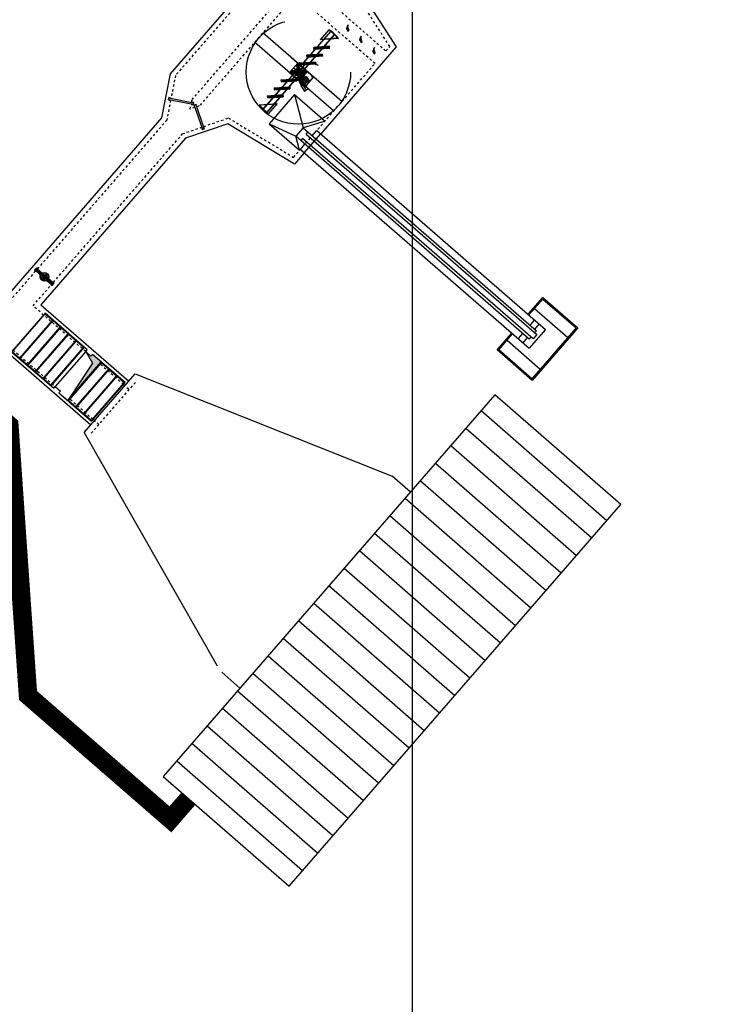
# Model space of a CAD drawing. Extents: x 175908 to 176898, y 1668727 to 1669709.
# Drawn here: x 176583 to 176613, y 1669442 to 1669484 of the extents above; entities that cross this region are included whole.
import ezdxf

# ---------------------------------------------------------------- set-up
doc = ezdxf.new("R2010")
doc.units = 0
doc.header["$XCLIPFRAME"] = 2
doc.linetypes.add('TRACEJADO_50', pattern=[15, 10, -5])
doc.layers.get('0').update_dxf_attribs({"linetype": 'CONTINUOUS'})
for name, color, linetype in [('A-CONCR', 4, 'CONTINUOUS'), ('A-CONCR-PROJ', 1, 'TRACEJADO_50'), ('A-CONCR-VIST', 2, 'CONTINUOUS'), ('A-PISO-VIST', 2, 'CONTINUOUS'), ('M-EQUIP-PROJ', 1, 'TRACEJADO_50'), ('M-EQUIP-VIST', 2, 'CONTINUOUS'), ('P-COORDENADAS', 8, 'CONTINUOUS'), ('TUBULAÇÃO', 240, 'CONTINUOUS')]:
    doc.layers.add(name, color=color, linetype=linetype)
picture_1 = doc.add_image_def('image1.tif', size_in_pixel=(9984, 13441))

# ---------------------------------------------------------------- blocks, each defined once
blk = doc.blocks.new('DOT')
at = {"color": 0, "linetype": 'BYBLOCK'}
blk.add_line((-0.5, 0), (-1, 0), dxfattribs=at)
at = {"color": 0, "linetype": 'BYBLOCK', "const_width": 0.5}
blk.add_lwpolyline([(-0.25, 0, 1), (0.25, 0, 1)], format="xyb", close=True, dxfattribs=at)

msp = doc.modelspace()

# ---------------------------------------------------------------- hatches: boundary and pattern name
at = {"layer": 'A-PISO-VIST'}
h = msp.add_hatch(dxfattribs=at)
h.set_pattern_fill('_USER', color=256, angle=359.8751, style=0, pattern_type=0)
h.set_pattern_definition([(318.873, (176596.4077, 1669459.5517), (0.657734, 0.75325), [])])
h.paths.add_polyline_path([(176600, 1669463.684), (176600, 1669452.717), (176608.989, 1669463.057), (176603.559, 1669467.778)])
h.paths.add_polyline_path([(176600, 1669463.684), (176589.256, 1669451.326), (176594.686, 1669446.605), (176600, 1669452.717)])
at = {"layer": 'M-EQUIP-VIST'}
msp.add_hatch(color=256, dxfattribs=at).paths.add_polyline_path([(176585.92, 1669469.643), (176586.219, 1669469.149), (176585.146, 1669467.534), (176586.589, 1669469.194), (176586.212, 1669469.522), (176586.146, 1669469.447)])

# ---------------------------------------------------------------- linework, layer by layer
for p, q in [((176595.066, 1669482.072, -1.38), (176595.746, 1669481.48, -1.38)), ((176595.162, 1669481.663, -1.38), (176595.453, 1669481.233, -1.38))]:
    msp.add_line(p, q)
at = {"layer": 'A-CONCR', "elevation": -1.38}
for points in [[(176586.137, 1669466.473), (176581.326, 1669470.656), (176589.208, 1669479.722), (176589.575, 1669481.612), (176595.185, 1669488.064), (176598.032, 1669489.044), (176599.244, 1669490.439)], [(176600.259, 1669489.556), (176597.812, 1669486.742), (176597.326, 1669485.866), (176599.311, 1669482.77), (176596.054, 1669479.024)], [(176595.346, 1669478.209), (176594.924, 1669477.724), (176592.047, 1669479.463), (176590.227, 1669478.836), (176583.985, 1669471.657), (176587.777, 1669468.36)]]:
    msp.add_lwpolyline(points, dxfattribs=at)
at = {"layer": 'A-CONCR-PROJ'}
msp.add_line((176595.346, 1669478.209, -1.38), (176596.054, 1669479.024, -1.38), dxfattribs=at)
at = {"layer": 'A-CONCR-PROJ', "ltscale": 0.01}
for p, q in [((176587.55, 1669468.226, -1.38), (176586.524, 1669469.118, -1.38)), ((176586.162, 1669466.121, -1.38), (176588.13, 1669468.385, -1.38)), ((176587.55, 1669468.226, -1.38), (176587.802, 1669468.007, -1.38)), ((176586.238, 1669466.717, -1.38), (176585.212, 1669467.609, -1.38)), ((176586.49, 1669466.498, -1.38), (176586.223, 1669466.73, -1.38))]:
    msp.add_line(p, q, dxfattribs=at)
at = {"layer": 'A-CONCR-PROJ', "ltscale": 0.01, "elevation": -1.38}
msp.add_lwpolyline([(176595.282, 1669487.86), (176589.791, 1669481.544), (176589.601, 1669480.568), (176589.503, 1669480.587), (176589.484, 1669480.488), (176589.582, 1669480.469), (176589.417, 1669479.62), (176583.848, 1669473.214), (176583.808, 1669473.248), (176583.716, 1669473.143), (176583.756, 1669473.108), (176581.988, 1669471.074, 0.414214), (176582.037, 1669470.369), (176584.608, 1669468.134)], format="xyb", dxfattribs=at)
for points in [[(176585.92, 1669469.643), (176583.651, 1669471.616), (176584.435, 1669472.518), (176584.473, 1669472.485), (176584.565, 1669472.59), (176584.527, 1669472.623), (176590.096, 1669479.029), (176590.915, 1669479.311), (176590.947, 1669479.216), (176591.042, 1669479.249), (176591.01, 1669479.344), (176592.073, 1669479.71), (176594.879, 1669478.014), (176598.393, 1669482.057), (176594.984, 1669485.02), (176590.819, 1669480.23), (176590.717, 1669480.195), (176590.684, 1669480.289), (176590.589, 1669480.257), (176590.622, 1669480.162), (176590.426, 1669480.095), (176590.466, 1669480.298), (176590.564, 1669480.279), (176590.583, 1669480.377), (176590.485, 1669480.396), (176590.506, 1669480.503), (176596.413, 1669487.297)], [(176595.456, 1669485.564), (176598.865, 1669482.6), (176599.03, 1669482.79), (176597.064, 1669485.858)]]:
    msp.add_lwpolyline(points, dxfattribs=at)
at = {"layer": 'A-CONCR-VIST'}
for p, q in [((176594.927, 1669480.721, -1.38), (176593.828, 1669479.457, -1.38)), ((176594.927, 1669480.721, -1.38), (176596.24, 1669479.58, -1.38)), ((176594.927, 1669480.721, -1.38), (176595.298, 1669479.284, -1.38)), ((176593.828, 1669479.457, -1.38), (176595.14, 1669478.316, -1.38)), ((176593.828, 1669479.457, -1.38), (176594.983, 1669478.921, -1.38)), ((176596.24, 1669479.58, -1.38), (176595.298, 1669479.284, -1.38)), ((176595.688, 1669478.945, -1.38), (176595.884, 1669479.171, -1.38)), ((176595.884, 1669479.171, -1.38), (176605.747, 1669470.597, -1.38)), ((176595.14, 1669478.316, -1.38), (176594.983, 1669478.921, -1.38)), ((176595.176, 1669478.356, -1.38), (176595.373, 1669478.583, -1.38)), ((176595.176, 1669478.356, -1.38), (176605.039, 1669469.782, -1.38)), ((176605.268, 1669471.014, -1.38), (176605.071, 1669470.787, -1.38)), ((176605.747, 1669470.597, -1.38), (176605.039, 1669469.782, -1.38)), ((176605.471, 1669470.837, -1.38), (176605.274, 1669470.611, -1.38)), ((176604.756, 1669470.425, -1.38), (176604.559, 1669470.199, -1.38)), ((176604.959, 1669470.248, -1.38), (176604.763, 1669470.022, -1.38))]:
    msp.add_line(p, q, dxfattribs=at)
at = {"layer": 'A-CONCR-VIST', "elevation": -1.38}
for points in [[(176596.968, 1669480.418), (176593.559, 1669483.382)], [(176596.614, 1669480.011), (176593.205, 1669482.974)]]:
    msp.add_lwpolyline(points, dxfattribs=at)
at = {"layer": 'A-PISO-VIST'}
for p, q in [((176585.856, 1669466.151, -1.38), (176588.058, 1669468.683, -1.38)), ((176588.058, 1669468.683, -1.38), (176599.131, 1669464.273, -1.38)), ((176585.856, 1669466.151, -1.38), (176591.591, 1669456.1, -1.38)), ((176599.918, 1669463.589, -1.38), (176599.131, 1669464.273, -1.38)), ((176592.57, 1669455.137, -1.38), (176591.783, 1669455.821, -1.38))]:
    msp.add_line(p, q, dxfattribs=at)
at = {"layer": 'A-PISO-VIST', "elevation": -1.38}
msp.add_lwpolyline([(176589.256, 1669451.326), (176594.686, 1669446.605), (176608.989, 1669463.057), (176603.559, 1669467.778), (176589.256, 1669451.326)], dxfattribs=at)
at = {"layer": 'M-EQUIP-PROJ'}
msp.add_circle((176595.093, 1669481.69, -1.38), 2.25, dxfattribs=at)
at = {"layer": 'M-EQUIP-VIST'}
for p, q in [((176596.469, 1669483.445, -1.38), (176593.546, 1669480.083, -1.38)), ((176596.476, 1669483.44, -1.38), (176593.553, 1669480.077, -1.38)), ((176596.633, 1669483.304, -1.38), (176593.709, 1669479.941, -1.38)), ((176596.639, 1669483.298, -1.38), (176593.716, 1669479.935, -1.38)), ((176596.042, 1669483.081, -1.38), (176596.417, 1669483.513, -1.38)), ((176596.569, 1669483.388, -1.38), (176596.482, 1669483.464, -1.38)), ((176597.157, 1669483.608, -1.38), (176597.243, 1669483.533, -1.38)), ((176597.237, 1669483.613, -1.38), (176597.163, 1669483.528, -1.38)), ((176596.431, 1669482.799, -1.38), (176595.756, 1669482.752, -1.38)), ((176596.807, 1669483.135, -1.38), (176596.042, 1669483.081, -1.38)), ((176596.799, 1669483.145, -1.38), (176596.052, 1669483.093, -1.38)), ((176596.437, 1669482.709, -1.38), (176596.431, 1669482.799, -1.38)), ((176596.807, 1669483.135, -1.38), (176596.815, 1669483.143, -1.38)), ((176597.723, 1669483.116, -1.38), (176597.809, 1669483.041, -1.38)), ((176597.803, 1669483.121, -1.38), (176597.729, 1669483.036, -1.38)), ((176596.135, 1669482.459, -1.38), (176595.46, 1669482.411, -1.38)), ((176595.466, 1669482.322, -1.38), (176595.46, 1669482.411, -1.38)), ((176596.136, 1669482.448, -1.38), (176595.461, 1669482.401, -1.38)), ((176596.138, 1669482.414, -1.38), (176595.463, 1669482.366, -1.38)), ((176596.142, 1669482.369, -1.38), (176595.466, 1669482.322, -1.38)), ((176596.432, 1669482.788, -1.38), (176595.756, 1669482.741, -1.38)), ((176595.762, 1669482.662, -1.38), (176595.756, 1669482.752, -1.38)), ((176596.434, 1669482.754, -1.38), (176595.759, 1669482.707, -1.38)), ((176596.437, 1669482.709, -1.38), (176595.762, 1669482.662, -1.38)), ((176596.142, 1669482.369, -1.38), (176596.135, 1669482.459, -1.38)), ((176598.289, 1669482.624, -1.38), (176598.375, 1669482.549, -1.38)), ((176598.369, 1669482.63, -1.38), (176598.294, 1669482.544, -1.38)), ((176595.066, 1669482.072, -1.38), (176594.711, 1669481.664, -1.38)), ((176595.474, 1669481.717, -1.38), (176594.794, 1669482.308, -1.38)), ((176595.36, 1669481.998, -1.38), (176594.825, 1669481.382, -1.38)), ((176594.977, 1669481.963, -1.38), (176595.173, 1669481.925, -1.38)), ((176595.152, 1669482.102, -1.38), (176594.989, 1669481.914, -1.38)), ((176594.989, 1669481.914, -1.38), (176595.152, 1669482.102, -1.38)), ((176595.152, 1669482.102, -1.38), (176594.989, 1669481.914, -1.38)), ((176595, 1669482.01, -1.38), (176595.15, 1669481.879, -1.38)), ((176595.043, 1669482.039, -1.38), (176595.107, 1669481.85, -1.38)), ((176595.84, 1669482.119, -1.38), (176595.164, 1669482.071, -1.38)), ((176595.171, 1669481.981, -1.38), (176595.164, 1669482.071, -1.38)), ((176595.84, 1669482.108, -1.38), (176595.165, 1669482.061, -1.38)), ((176595.843, 1669482.074, -1.38), (176595.167, 1669482.026, -1.38)), ((176595.846, 1669482.029, -1.38), (176595.171, 1669481.981, -1.38)), ((176595.846, 1669482.029, -1.38), (176595.84, 1669482.119, -1.38)), ((176594.711, 1669481.664, -1.38), (176595.145, 1669481.286, -1.38)), ((176594.744, 1669481.64, -1.38), (176594.933, 1669481.705, -1.38)), ((176594.763, 1669481.738, -1.38), (176594.914, 1669481.607, -1.38)), ((176594.773, 1669481.597, -1.38), (176594.904, 1669481.748, -1.38)), ((176594.82, 1669481.575, -1.38), (176594.858, 1669481.77, -1.38)), ((176594.942, 1669481.86, -1.38), (176594.903, 1669481.816, -1.38)), ((176594.923, 1669481.539, -1.38), (176594.967, 1669481.501, -1.38)), ((176594.927, 1669481.722, -1.38), (176595.258, 1669481.658, -1.38)), ((176595.038, 1669481.85, -1.38), (176595.148, 1669481.531, -1.38)), ((176595.143, 1669481.342, -1.38), (176595.078, 1669481.53, -1.38)), ((176595.474, 1669481.717, -1.38), (176595.119, 1669481.309, -1.38)), ((176595.142, 1669481.521, -1.38), (176595.302, 1669481.629, -1.38)), ((176595.142, 1669481.521, -1.38), (176595.187, 1669481.454, -1.38)), ((176595.149, 1669481.643, -1.38), (176595.186, 1669481.669, -1.38)), ((176595.149, 1669481.643, -1.38), (176595.167, 1669481.616, -1.38)), ((176595.152, 1669481.513, -1.38), (176595.19, 1669481.539, -1.38)), ((176595.187, 1669481.556, -1.38), (176595.161, 1669481.621, -1.38)), ((176595.161, 1669481.485, -1.38), (176595.282, 1669481.567, -1.38)), ((176595.162, 1669481.612, -1.38), (176595.21, 1669481.645, -1.38)), ((176595.162, 1669481.612, -1.38), (176595.184, 1669481.555, -1.38)), ((176595.167, 1669481.616, -1.38), (176595.19, 1669481.559, -1.38)), ((176595.168, 1669481.58, -1.38), (176595.238, 1669481.627, -1.38)), ((176595.183, 1669481.549, -1.38), (176595.228, 1669481.482, -1.38)), ((176595.184, 1669481.555, -1.38), (176595.255, 1669481.603, -1.38)), ((176595.186, 1669481.669, -1.38), (176595.205, 1669481.641, -1.38)), ((176595.187, 1669481.626, -1.38), (176595.218, 1669481.581, -1.38)), ((176595.187, 1669481.454, -1.38), (176595.348, 1669481.562, -1.38)), ((176595.196, 1669481.541, -1.38), (176595.213, 1669481.553, -1.38)), ((176595.196, 1669481.541, -1.38), (176595.226, 1669481.497, -1.38)), ((176595.201, 1669481.534, -1.38), (176595.212, 1669481.542, -1.38)), ((176595.253, 1669481.601, -1.38), (176595.202, 1669481.649, -1.38)), ((176595.203, 1669481.568, -1.38), (176595.216, 1669481.548, -1.38)), ((176595.249, 1669481.599, -1.38), (176595.205, 1669481.641, -1.38)), ((176595.205, 1669481.537, -1.38), (176595.21, 1669481.529, -1.38)), ((176595.206, 1669481.526, -1.38), (176595.22, 1669481.536, -1.38)), ((176595.209, 1669481.537, -1.38), (176595.262, 1669481.573, -1.38)), ((176595.209, 1669481.537, -1.38), (176595.213, 1669481.532, -1.38)), ((176595.255, 1669481.603, -1.38), (176595.21, 1669481.645, -1.38)), ((176595.211, 1669481.544, -1.38), (176595.255, 1669481.574, -1.38)), ((176595.211, 1669481.544, -1.38), (176595.213, 1669481.54, -1.38)), ((176595.216, 1669481.542, -1.38), (176595.234, 1669481.515, -1.38)), ((176595.216, 1669481.512, -1.38), (176595.23, 1669481.521, -1.38)), ((176595.217, 1669481.582, -1.38), (176595.246, 1669481.601, -1.38)), ((176595.219, 1669481.879, -1.38), (176595.262, 1669481.841, -1.38)), ((176595.219, 1669481.544, -1.38), (176595.236, 1669481.518, -1.38)), ((176595.234, 1669481.516, -1.38), (176595.273, 1669481.542, -1.38)), ((176595.235, 1669481.514, -1.38), (176595.274, 1669481.541, -1.38)), ((176595.236, 1669481.59, -1.38), (176595.25, 1669481.57, -1.38)), ((176595.244, 1669481.487, -1.38), (176595.296, 1669481.522, -1.38)), ((176595.246, 1669481.575, -1.38), (176595.263, 1669481.587, -1.38)), ((176595.252, 1669481.566, -1.38), (176595.262, 1669481.573, -1.38)), ((176595.252, 1669481.566, -1.38), (176595.27, 1669481.54, -1.38)), ((176595.441, 1669481.74, -1.38), (176595.253, 1669481.676, -1.38)), ((176595.255, 1669481.574, -1.38), (176595.258, 1669481.57, -1.38)), ((176595.255, 1669481.568, -1.38), (176595.273, 1669481.541, -1.38)), ((176595.257, 1669481.572, -1.38), (176595.268, 1669481.58, -1.38)), ((176595.259, 1669481.562, -1.38), (176595.273, 1669481.572, -1.38)), ((176595.262, 1669481.573, -1.38), (176595.266, 1669481.567, -1.38)), ((176595.262, 1669481.573, -1.38), (176595.266, 1669481.567, -1.38)), ((176595.263, 1669481.587, -1.38), (176595.293, 1669481.542, -1.38)), ((176595.263, 1669481.577, -1.38), (176595.269, 1669481.569, -1.38)), ((176595.267, 1669481.606, -1.38), (176595.312, 1669481.538, -1.38)), ((176595.269, 1669481.547, -1.38), (176595.283, 1669481.557, -1.38)), ((176595.269, 1669481.54, -1.38), (176595.27, 1669481.538, -1.38)), ((176595.271, 1669481.539, -1.38), (176595.287, 1669481.516, -1.38)), ((176595.422, 1669481.643, -1.38), (176595.272, 1669481.773, -1.38)), ((176595.272, 1669481.538, -1.38), (176595.289, 1669481.549, -1.38)), ((176595.273, 1669481.541, -1.38), (176595.274, 1669481.541, -1.38)), ((176595.274, 1669481.595, -1.38), (176595.306, 1669481.616, -1.38)), ((176595.277, 1669481.531, -1.38), (176595.293, 1669481.542, -1.38)), ((176595.279, 1669481.554, -1.38), (176595.284, 1669481.546, -1.38)), ((176595.412, 1669481.783, -1.38), (176595.282, 1669481.633, -1.38)), ((176595.286, 1669481.569, -1.38), (176595.329, 1669481.598, -1.38)), ((176595.296, 1669481.522, -1.38), (176595.311, 1669481.5, -1.38)), ((176595.302, 1669481.629, -1.38), (176595.348, 1669481.562, -1.38)), ((176595.303, 1669481.592, -1.38), (176595.313, 1669481.577, -1.38)), ((176595.305, 1669481.549, -1.38), (176595.337, 1669481.57, -1.38)), ((176595.306, 1669481.616, -1.38), (176595.337, 1669481.57, -1.38)), ((176595.366, 1669481.806, -1.38), (176595.328, 1669481.61, -1.38)), ((176594.34, 1669481.352, -1.38), (176595.015, 1669481.399, -1.38)), ((176594.34, 1669481.352, -1.38), (176594.346, 1669481.262, -1.38)), ((176594.343, 1669481.307, -1.38), (176595.018, 1669481.354, -1.38)), ((176594.345, 1669481.273, -1.38), (176595.021, 1669481.32, -1.38)), ((176594.346, 1669481.262, -1.38), (176595.021, 1669481.309, -1.38)), ((176595.208, 1669481.417, -1.38), (176595.013, 1669481.455, -1.38)), ((176595.015, 1669481.399, -1.38), (176595.021, 1669481.309, -1.38)), ((176595.186, 1669481.371, -1.38), (176595.035, 1669481.501, -1.38)), ((176595.045, 1669481.361, -1.38), (176595.176, 1669481.511, -1.38)), ((176595.121, 1669481.27, -1.38), (176595.222, 1669481.338, -1.38)), ((176595.121, 1669481.27, -1.38), (176595.226, 1669481.115, -1.38)), ((176595.152, 1669481.513, -1.38), (176595.184, 1669481.467, -1.38)), ((176595.156, 1669481.312, -1.38), (176595.423, 1669480.915, -1.38)), ((176595.176, 1669481.506, -1.38), (176595.186, 1669481.491, -1.38)), ((176595.184, 1669481.467, -1.38), (176595.221, 1669481.492, -1.38)), ((176595.195, 1669481.094, -1.38), (176595.344, 1669481.195, -1.38)), ((176595.201, 1669481.085, -1.38), (176595.35, 1669481.186, -1.38)), ((176595.431, 1669481.502, -1.38), (176595.211, 1669481.354, -1.38)), ((176595.211, 1669481.354, -1.38), (176595.327, 1669481.183, -1.38)), ((176595.217, 1669481.222, -1.38), (176595.502, 1669481.414, -1.38)), ((176595.221, 1669481.515, -1.38), (176595.226, 1669481.507, -1.38)), ((176595.221, 1669481.504, -1.38), (176595.238, 1669481.515, -1.38)), ((176595.226, 1669481.497, -1.38), (176595.243, 1669481.508, -1.38)), ((176595.226, 1669481.115, -1.38), (176595.327, 1669481.183, -1.38)), ((176595.234, 1669481.515, -1.38), (176595.235, 1669481.514, -1.38)), ((176595.235, 1669481.343, -1.38), (176595.258, 1669481.358, -1.38)), ((176595.236, 1669481.318, -1.38), (176595.455, 1669481.466, -1.38)), ((176595.237, 1669481.518, -1.38), (176595.238, 1669481.517, -1.38)), ((176595.237, 1669481.516, -1.38), (176595.253, 1669481.493, -1.38)), ((176595.239, 1669481.362, -1.38), (176595.254, 1669481.339, -1.38)), ((176595.244, 1669481.487, -1.38), (176595.259, 1669481.464, -1.38)), ((176595.256, 1669481.448, -1.38), (176595.327, 1669481.496, -1.38)), ((176595.256, 1669481.495, -1.38), (176595.279, 1669481.46, -1.38)), ((176595.256, 1669481.448, -1.38), (176595.259, 1669481.464, -1.38)), ((176595.256, 1669481.448, -1.38), (176595.273, 1669481.423, -1.38)), ((176595.259, 1669481.464, -1.38), (176595.311, 1669481.5, -1.38)), ((176595.273, 1669481.423, -1.38), (176595.344, 1669481.471, -1.38)), ((176595.273, 1669481.423, -1.38), (176595.289, 1669481.419, -1.38)), ((176595.279, 1669481.46, -1.38), (176595.307, 1669481.48, -1.38)), ((176595.284, 1669481.514, -1.38), (176595.307, 1669481.48, -1.38)), ((176595.287, 1669481.44, -1.38), (176595.323, 1669481.464, -1.38)), ((176595.287, 1669481.44, -1.38), (176595.327, 1669481.38, -1.38)), ((176595.289, 1669481.419, -1.38), (176595.341, 1669481.455, -1.38)), ((176595.289, 1669481.419, -1.38), (176595.304, 1669481.397, -1.38)), ((176595.304, 1669481.397, -1.38), (176595.356, 1669481.432, -1.38)), ((176595.311, 1669481.5, -1.38), (176595.327, 1669481.496, -1.38)), ((176595.313, 1669481.203, -1.38), (176595.533, 1669481.351, -1.38)), ((176595.323, 1669481.464, -1.38), (176595.363, 1669481.404, -1.38)), ((176595.327, 1669481.496, -1.38), (176595.344, 1669481.471, -1.38)), ((176595.336, 1669481.193, -1.38), (176595.358, 1669481.209, -1.38)), ((176595.34, 1669481.212, -1.38), (176595.355, 1669481.19, -1.38)), ((176595.344, 1669481.471, -1.38), (176595.341, 1669481.455, -1.38)), ((176595.341, 1669481.455, -1.38), (176595.356, 1669481.432, -1.38)), ((176595.344, 1669481.195, -1.38), (176595.35, 1669481.186, -1.38)), ((176595.346, 1669481.183, -1.38), (176595.492, 1669480.967, -1.38)), ((176595.558, 1669481.314, -1.38), (176595.352, 1669481.175, -1.38)), ((176595.365, 1669481.155, -1.38), (176595.409, 1669481.117, -1.38)), ((176595.406, 1669481.158, -1.38), (176595.368, 1669481.114, -1.38)), ((176595.746, 1669481.48, -1.38), (176595.408, 1669481.091, -1.38)), ((176595.41, 1669481.461, -1.38), (176595.432, 1669481.476, -1.38)), ((176595.414, 1669481.48, -1.38), (176595.429, 1669481.457, -1.38)), ((176595.431, 1669481.502, -1.38), (176595.558, 1669481.314, -1.38)), ((176595.511, 1669481.311, -1.38), (176595.533, 1669481.327, -1.38)), ((176595.514, 1669481.33, -1.38), (176595.53, 1669481.308, -1.38)), ((176595.661, 1669481.495, -1.38), (176595.705, 1669481.457, -1.38)), ((176595.702, 1669481.498, -1.38), (176595.664, 1669481.454, -1.38)), ((176593.748, 1669480.672, -1.38), (176594.424, 1669480.719, -1.38)), ((176593.748, 1669480.672, -1.38), (176593.755, 1669480.582, -1.38)), ((176593.752, 1669480.627, -1.38), (176594.427, 1669480.674, -1.38)), ((176594.044, 1669481.012, -1.38), (176594.719, 1669481.059, -1.38)), ((176594.044, 1669481.012, -1.38), (176594.05, 1669480.922, -1.38)), ((176594.047, 1669480.967, -1.38), (176594.722, 1669481.014, -1.38)), ((176594.05, 1669480.932, -1.38), (176594.725, 1669480.98, -1.38)), ((176594.05, 1669480.922, -1.38), (176594.726, 1669480.969, -1.38)), ((176594.424, 1669480.719, -1.38), (176594.43, 1669480.629, -1.38)), ((176594.719, 1669481.059, -1.38), (176594.726, 1669480.969, -1.38)), ((176595.195, 1669481.094, -1.38), (176595.201, 1669481.085, -1.38)), ((176595.204, 1669481.087, -1.38), (176595.35, 1669480.871, -1.38)), ((176595.35, 1669480.871, -1.38), (176595.492, 1669480.967, -1.38)), ((176593.392, 1669480.282, -1.38), (176594.176, 1669480.337, -1.38)), ((176593.414, 1669480.273, -1.38), (176594.177, 1669480.326, -1.38)), ((176593.754, 1669480.592, -1.38), (176594.429, 1669480.64, -1.38)), ((176593.755, 1669480.582, -1.38), (176594.43, 1669480.629, -1.38)), ((176594.176, 1669480.337, -1.38), (176593.798, 1669479.902, -1.38)), ((176595.298, 1669479.284, -1.38), (176594.983, 1669478.921, -1.38)), ((176595.298, 1669479.284, -1.38), (176605.353, 1669470.542, -1.38)), ((176595.425, 1669479.014, -1.38), (176595.504, 1669479.105, -1.38)), ((176595.425, 1669479.014, -1.38), (176605.364, 1669470.374, -1.38)), ((176605.038, 1669470.18, -1.38), (176594.983, 1669478.921, -1.38)), ((176595.268, 1669478.833, -1.38), (176595.189, 1669478.742, -1.38)), ((176605.206, 1669470.193, -1.38), (176595.268, 1669478.833, -1.38)), ((176583.803, 1669473.229, -1.38), (176583.725, 1669473.138, -1.38)), ((176583.725, 1669473.138, -1.38), (176583.794, 1669473.218, -1.38)), ((176583.747, 1669473.119, -1.38), (176583.725, 1669473.138, -1.38)), ((176583.725, 1669473.138, -1.38), (176583.755, 1669473.112, -1.38)), ((176583.771, 1669473.203, -1.38), (176583.727, 1669473.152, -1.38)), ((176583.727, 1669473.144, -1.38), (176583.759, 1669473.116, -1.38)), ((176583.774, 1669473.201, -1.38), (176583.729, 1669473.15, -1.38)), ((176583.729, 1669473.146, -1.38), (176583.761, 1669473.119, -1.38)), ((176583.735, 1669473.157, -1.38), (176583.761, 1669473.187, -1.38)), ((176583.758, 1669473.137, -1.38), (176583.735, 1669473.157, -1.38)), ((176583.74, 1669473.167, -1.38), (176583.748, 1669473.159, -1.38)), ((176583.744, 1669473.182, -1.38), (176583.758, 1669473.17, -1.38)), ((176583.767, 1669473.181, -1.38), (176583.748, 1669473.159, -1.38)), ((176583.759, 1669473.112, -1.38), (176583.75, 1669473.101, -1.38)), ((176583.75, 1669473.101, -1.38), (176583.752, 1669473.099, -1.38)), ((176583.753, 1669473.158, -1.38), (176583.752, 1669473.156, -1.38)), ((176583.762, 1669473.11, -1.38), (176583.752, 1669473.099, -1.38)), ((176583.786, 1669473.17, -1.38), (176583.755, 1669473.134, -1.38)), ((176583.757, 1669473.163, -1.38), (176583.755, 1669473.16, -1.38)), ((176583.975, 1669472.943, -1.38), (176583.755, 1669473.134, -1.38)), ((176583.758, 1669473.189, -1.38), (176583.767, 1669473.181, -1.38)), ((176583.761, 1669473.167, -1.38), (176583.759, 1669473.165, -1.38)), ((176583.761, 1669473.187, -1.38), (176583.784, 1669473.167, -1.38)), ((176583.771, 1669473.178, -1.38), (176583.761, 1669473.167, -1.38)), ((176583.812, 1669473.172, -1.38), (176583.778, 1669473.202, -1.38)), ((176583.814, 1669473.174, -1.38), (176583.78, 1669473.204, -1.38)), ((176584.001, 1669472.984, -1.38), (176583.786, 1669473.17, -1.38)), ((176583.808, 1669473.22, -1.38), (176583.788, 1669473.197, -1.38)), ((176583.788, 1669473.197, -1.38), (176584.016, 1669472.999, -1.38)), ((176583.834, 1669473.202, -1.38), (176583.803, 1669473.229, -1.38)), ((176583.803, 1669473.157, -1.38), (176583.812, 1669473.168, -1.38)), ((176583.805, 1669473.155, -1.38), (176583.803, 1669473.157, -1.38)), ((176583.805, 1669473.155, -1.38), (176583.815, 1669473.166, -1.38)), ((176583.806, 1669473.218, -1.38), (176584.037, 1669473.017, -1.38)), ((176583.808, 1669473.22, -1.38), (176584.04, 1669473.019, -1.38)), ((176583.913, 1669472.996, -1.38), (176583.963, 1669472.907, -1.38)), ((176583.981, 1669473.021, -1.38), (176583.971, 1669473.01, -1.38)), ((176584.011, 1669472.994, -1.38), (176583.981, 1669473.021, -1.38)), ((176583.983, 1669472.871, -1.38), (176583.997, 1669472.846, -1.38)), ((176583.995, 1669472.846, -1.38), (176583.983, 1669472.868, -1.38)), ((176583.994, 1669472.975, -1.38), (176583.993, 1669472.99, -1.38)), ((176583.996, 1669472.977, -1.38), (176583.994, 1669472.979, -1.38)), ((176584.002, 1669472.851, -1.38), (176583.997, 1669472.931, -1.38)), ((176584.002, 1669472.847, -1.38), (176583.997, 1669472.931, -1.38)), ((176584.105, 1669472.871, -1.38), (176583.997, 1669472.846, -1.38)), ((176584.111, 1669472.845, -1.38), (176584.003, 1669472.82, -1.38)), ((176584.015, 1669472.961, -1.38), (176584.104, 1669472.883, -1.38)), ((176584.018, 1669472.823, -1.38), (176584.117, 1669472.738, -1.38)), ((176584.026, 1669472.825, -1.38), (176584.118, 1669472.746, -1.38)), ((176584.03, 1669472.978, -1.38), (176584.09, 1669472.926, -1.38)), ((176584.09, 1669472.926, -1.38), (176584.03, 1669472.978, -1.38)), ((176584.078, 1669472.945, -1.38), (176584.034, 1669472.983, -1.38)), ((176584.034, 1669472.983, -1.38), (176584.078, 1669472.945, -1.38)), ((176584.112, 1669472.888, -1.38), (176584.055, 1669472.983, -1.38)), ((176584.102, 1669472.906, -1.38), (176584.066, 1669472.864, -1.38)), ((176584.066, 1669472.864, -1.38), (176584.068, 1669472.863, -1.38)), ((176584.136, 1669472.902, -1.38), (176584.078, 1669472.997, -1.38)), ((176584.093, 1669472.841, -1.38), (176584.123, 1669472.814, -1.38)), ((176584.131, 1669472.939, -1.38), (176584.094, 1669472.972, -1.38)), ((176584.129, 1669472.937, -1.38), (176584.099, 1669472.962, -1.38)), ((176584.111, 1669472.891, -1.38), (176584.104, 1669472.883, -1.38)), ((176584.105, 1669472.871, -1.38), (176584.104, 1669472.883, -1.38)), ((176584.125, 1669472.833, -1.38), (176584.115, 1669472.722, -1.38)), ((176584.155, 1669472.967, -1.38), (176584.12, 1669472.927, -1.38)), ((176584.137, 1669472.911, -1.38), (176584.12, 1669472.926, -1.38)), ((176584.136, 1669472.927, -1.38), (176584.121, 1669472.909, -1.38)), ((176584.125, 1669472.88, -1.38), (176584.158, 1669472.851, -1.38)), ((176584.156, 1669472.882, -1.38), (176584.127, 1669472.849, -1.38)), ((176584.143, 1669472.902, -1.38), (176584.136, 1669472.901, -1.38)), ((176584.152, 1669472.83, -1.38), (176584.142, 1669472.72, -1.38)), ((176584.168, 1669472.709, -1.38), (176584.142, 1669472.719, -1.38)), ((176584.143, 1669472.902, -1.38), (176584.149, 1669472.897, -1.38)), ((176584.143, 1669472.725, -1.38), (176584.226, 1669472.731, -1.38)), ((176584.149, 1669472.792, -1.38), (176584.151, 1669472.79, -1.38)), ((176584.151, 1669472.79, -1.38), (176584.187, 1669472.832, -1.38)), ((176584.164, 1669472.831, -1.38), (176584.152, 1669472.83, -1.38)), ((176584.154, 1669472.9, -1.38), (176584.227, 1669472.984, -1.38)), ((176584.187, 1669472.939, -1.38), (176584.155, 1669472.967, -1.38)), ((176584.171, 1669472.839, -1.38), (176584.164, 1669472.831, -1.38)), ((176584.164, 1669472.831, -1.38), (176584.254, 1669472.753, -1.38)), ((176584.168, 1669472.84, -1.38), (176584.27, 1669472.796, -1.38)), ((176584.172, 1669472.877, -1.38), (176584.177, 1669472.872, -1.38)), ((176584.174, 1669472.883, -1.38), (176584.247, 1669472.966, -1.38)), ((176584.178, 1669472.865, -1.38), (176584.177, 1669472.872, -1.38)), ((176584.178, 1669472.865, -1.38), (176584.281, 1669472.821, -1.38)), ((176584.187, 1669472.868, -1.38), (176584.201, 1669472.855, -1.38)), ((176584.203, 1669472.869, -1.38), (176584.194, 1669472.858, -1.38)), ((176584.206, 1669472.853, -1.38), (176584.24, 1669472.893, -1.38)), ((176584.24, 1669472.893, -1.38), (176584.207, 1669472.921, -1.38)), ((176584.303, 1669472.657, -1.38), (176584.207, 1669472.694, -1.38)), ((176584.208, 1669472.823, -1.38), (176584.269, 1669472.77, -1.38)), ((176584.243, 1669472.837, -1.38), (176584.214, 1669472.863, -1.38)), ((176584.253, 1669472.833, -1.38), (176584.216, 1669472.865, -1.38)), ((176584.273, 1669472.776, -1.38), (176584.229, 1669472.814, -1.38)), ((176584.241, 1669472.712, -1.38), (176584.459, 1669472.523, -1.38)), ((176584.27, 1669472.735, -1.38), (176584.286, 1669472.736, -1.38)), ((176584.273, 1669472.737, -1.38), (176584.275, 1669472.735, -1.38)), ((176584.278, 1669472.743, -1.38), (176584.49, 1669472.559, -1.38)), ((176584.287, 1669472.754, -1.38), (176584.317, 1669472.728, -1.38)), ((176584.516, 1669472.564, -1.38), (176584.291, 1669472.759, -1.38)), ((176584.534, 1669472.585, -1.38), (176584.306, 1669472.783, -1.38)), ((176584.536, 1669472.587, -1.38), (176584.307, 1669472.786, -1.38)), ((176584.317, 1669472.728, -1.38), (176584.308, 1669472.717, -1.38)), ((176584.515, 1669472.61, -1.38), (176584.545, 1669472.584, -1.38)), ((176584.433, 1669472.526, -1.38), (176584.424, 1669472.515, -1.38)), ((176584.427, 1669472.513, -1.38), (176584.424, 1669472.515, -1.38)), ((176584.436, 1669472.524, -1.38), (176584.427, 1669472.513, -1.38)), ((176584.467, 1669472.493, -1.38), (176584.436, 1669472.52, -1.38)), ((176584.472, 1669472.496, -1.38), (176584.44, 1669472.524, -1.38)), ((176584.474, 1669472.499, -1.38), (176584.442, 1669472.526, -1.38)), ((176584.49, 1669472.559, -1.38), (176584.459, 1669472.523, -1.38)), ((176584.461, 1669472.526, -1.38), (176584.484, 1669472.506, -1.38)), ((176584.545, 1669472.584, -1.38), (176584.467, 1669472.493, -1.38)), ((176584.472, 1669472.575, -1.38), (176584.481, 1669472.586, -1.38)), ((176584.472, 1669472.575, -1.38), (176584.475, 1669472.573, -1.38)), ((176584.475, 1669472.573, -1.38), (176584.484, 1669472.584, -1.38)), ((176584.522, 1669472.55, -1.38), (176584.478, 1669472.499, -1.38)), ((176584.525, 1669472.548, -1.38), (176584.48, 1669472.497, -1.38)), ((176584.482, 1669472.524, -1.38), (176584.481, 1669472.522, -1.38)), ((176584.503, 1669472.541, -1.38), (176584.484, 1669472.52, -1.38)), ((176584.484, 1669472.506, -1.38), (176584.51, 1669472.536, -1.38)), ((176584.486, 1669472.529, -1.38), (176584.484, 1669472.526, -1.38)), ((176584.493, 1669472.512, -1.38), (176584.484, 1669472.52, -1.38)), ((176584.51, 1669472.536, -1.38), (176584.487, 1669472.556, -1.38)), ((176584.488, 1669472.584, -1.38), (176584.522, 1669472.554, -1.38)), ((176584.49, 1669472.533, -1.38), (176584.488, 1669472.531, -1.38)), ((176584.49, 1669472.587, -1.38), (176584.524, 1669472.557, -1.38)), ((176584.5, 1669472.544, -1.38), (176584.49, 1669472.533, -1.38)), ((176584.507, 1669472.519, -1.38), (176584.494, 1669472.53, -1.38)), ((176584.512, 1669472.534, -1.38), (176584.503, 1669472.541, -1.38)), ((176584.536, 1669472.587, -1.38), (176584.516, 1669472.564, -1.38)), ((176605.267, 1669471.492, -1.38), (176606.7, 1669470.245, -1.38)), ((176605.353, 1669470.542, -1.38), (176605.274, 1669470.452, -1.38)), ((176604.086, 1669470.134, -1.38), (176605.519, 1669468.887, -1.38)), ((176605.117, 1669470.271, -1.38), (176605.038, 1669470.18, -1.38)), ((176605.364, 1669470.374, -1.38), (176605.206, 1669470.193, -1.38)), ((176585.861, 1669469.828, -1.38), (176584.417, 1669468.167, -1.38))]:
    msp.add_line(p, q, dxfattribs=at)
at = {"layer": 'M-EQUIP-VIST', "elevation": -1.38}
for points in [[(176595.607, 1669482.396), (176595.619, 1669482.394), (176595.623, 1669482.382), (176595.615, 1669482.373), (176595.603, 1669482.375), (176595.599, 1669482.387)], [(176595.762, 1669482.378), (176595.774, 1669482.376), (176595.778, 1669482.364), (176595.77, 1669482.355), (176595.758, 1669482.357), (176595.754, 1669482.369)], [(176595.788, 1669482.409), (176595.801, 1669482.406), (176595.805, 1669482.395), (176595.797, 1669482.385), (176595.784, 1669482.388), (176595.78, 1669482.399)], [(176595.876, 1669482.706), (176595.888, 1669482.703), (176595.892, 1669482.691), (176595.884, 1669482.682), (176595.872, 1669482.685), (176595.868, 1669482.696)], [(176595.903, 1669482.736), (176595.915, 1669482.734), (176595.919, 1669482.722), (176595.911, 1669482.713), (176595.899, 1669482.715), (176595.895, 1669482.727)], [(176596.058, 1669482.718), (176596.07, 1669482.716), (176596.074, 1669482.704), (176596.066, 1669482.695), (176596.053, 1669482.697), (176596.049, 1669482.709)], [(176596.084, 1669482.749), (176596.096, 1669482.746), (176596.1, 1669482.735), (176596.092, 1669482.725), (176596.08, 1669482.728), (176596.076, 1669482.739)], [(176595.285, 1669482.025), (176595.297, 1669482.023), (176595.301, 1669482.011), (176595.293, 1669482.002), (176595.281, 1669482.004), (176595.277, 1669482.016)], [(176595.311, 1669482.056), (176595.324, 1669482.054), (176595.328, 1669482.042), (176595.319, 1669482.033), (176595.307, 1669482.035), (176595.303, 1669482.047)], [(176595.466, 1669482.038), (176595.478, 1669482.036), (176595.482, 1669482.024), (176595.474, 1669482.015), (176595.462, 1669482.017), (176595.458, 1669482.029)], [(176595.493, 1669482.069), (176595.505, 1669482.066), (176595.509, 1669482.055), (176595.501, 1669482.045), (176595.489, 1669482.048), (176595.485, 1669482.059)], [(176595.58, 1669482.365), (176595.593, 1669482.363), (176595.597, 1669482.351), (176595.589, 1669482.342), (176595.576, 1669482.344), (176595.572, 1669482.356)], [(176594.693, 1669481.312), (176594.681, 1669481.314), (176594.677, 1669481.326), (176594.685, 1669481.335), (176594.697, 1669481.333), (176594.701, 1669481.321)], [(176594.719, 1669481.342), (176594.707, 1669481.345), (176594.703, 1669481.356), (176594.711, 1669481.366), (176594.723, 1669481.363), (176594.728, 1669481.352)], [(176594.874, 1669481.324), (176594.862, 1669481.327), (176594.858, 1669481.338), (176594.866, 1669481.348), (176594.878, 1669481.345), (176594.882, 1669481.334)], [(176594.901, 1669481.355), (176594.889, 1669481.357), (176594.885, 1669481.369), (176594.893, 1669481.378), (176594.905, 1669481.376), (176594.909, 1669481.364)], [(176594.128, 1669480.662), (176594.116, 1669480.665), (176594.112, 1669480.676), (176594.12, 1669480.686), (176594.132, 1669480.683), (176594.136, 1669480.672)], [(176594.309, 1669480.675), (176594.297, 1669480.677), (176594.293, 1669480.689), (176594.301, 1669480.698), (176594.314, 1669480.696), (176594.318, 1669480.684)], [(176594.397, 1669480.972), (176594.385, 1669480.974), (176594.381, 1669480.986), (176594.389, 1669480.995), (176594.401, 1669480.993), (176594.405, 1669480.981)], [(176594.424, 1669481.002), (176594.412, 1669481.005), (176594.408, 1669481.016), (176594.416, 1669481.026), (176594.428, 1669481.023), (176594.432, 1669481.012)], [(176594.579, 1669480.984), (176594.566, 1669480.987), (176594.562, 1669480.998), (176594.57, 1669481.008), (176594.583, 1669481.005), (176594.587, 1669480.994)], [(176594.605, 1669481.015), (176594.593, 1669481.017), (176594.589, 1669481.029), (176594.597, 1669481.038), (176594.609, 1669481.036), (176594.613, 1669481.024)], [(176590.571, 1669480.369), (176590.556, 1669480.29), (176589.496, 1669480.496), (176589.511, 1669480.575)], [(176590.678, 1669480.277), (176590.602, 1669480.25), (176590.953, 1669479.229), (176591.029, 1669479.255)], [(176594.101, 1669480.632), (176594.089, 1669480.634), (176594.085, 1669480.646), (176594.093, 1669480.655), (176594.106, 1669480.653), (176594.11, 1669480.641)], [(176594.283, 1669480.644), (176594.271, 1669480.647), (176594.267, 1669480.658), (176594.275, 1669480.668), (176594.287, 1669480.665), (176594.291, 1669480.654)], [(176584.165, 1669471.268), (176582.754, 1669469.646), (176583.079, 1669469.364), (176584.49, 1669470.986)], [(176584.501, 1669470.976), (176583.09, 1669469.354), (176583.415, 1669469.072), (176584.825, 1669470.694)], [(176584.837, 1669470.685), (176583.426, 1669469.062), (176583.751, 1669468.78), (176585.161, 1669470.402)], [(176585.173, 1669470.393), (176583.762, 1669468.77), (176584.086, 1669468.488), (176585.497, 1669470.11)], [(176585.508, 1669470.101), (176584.098, 1669468.478), (176584.422, 1669468.196), (176585.833, 1669469.818)], [(176585.146, 1669467.534), (176586.589, 1669469.194), (176586.212, 1669469.522), (176586.146, 1669469.447), (176585.92, 1669469.643), (176584.608, 1669468.134), (176584.834, 1669467.937), (176584.769, 1669467.862)], [(176586.588, 1669469.162), (176585.178, 1669467.539), (176585.502, 1669467.257), (176586.913, 1669468.88)], [(176586.924, 1669468.87), (176585.513, 1669467.247), (176585.838, 1669466.965), (176587.248, 1669468.588)], [(176587.26, 1669468.578), (176585.85, 1669466.956), (176586.174, 1669466.674), (176587.585, 1669468.296)]]:
    msp.add_lwpolyline(points, close=True, dxfattribs=at)
for points in [[(176584.13, 1669472.911), (176584.135, 1669472.913), (176584.136, 1669472.921), (176584.13, 1669472.926), (176584.123, 1669472.924)], [(176584.188, 1669472.861), (176584.189, 1669472.866), (176584.197, 1669472.868), (176584.203, 1669472.863), (176584.202, 1669472.855)], [(176604.993, 1669471.253), (176605.622, 1669471.978), (176607.132, 1669470.665), (176605.164, 1669468.401), (176603.654, 1669469.714), (176604.284, 1669470.438)], [(176605.03, 1669471.22), (176605.627, 1669471.907), (176607.061, 1669470.661), (176605.159, 1669468.472), (176603.725, 1669469.719), (176604.322, 1669470.405)], [(176582.727, 1669469.637), (176584.542, 1669468.059), (176584.608, 1669468.134), (176584.834, 1669467.937), (176584.769, 1669467.862), (176586.172, 1669466.641), (176586.172, 1669466.641), (176586.172, 1669466.641), (176586.172, 1669466.641), (176586.172, 1669466.641), (176586.172, 1669466.641), (176586.172, 1669466.641), (176587.616, 1669468.302), (176587.616, 1669468.302), (176587.616, 1669468.302), (176587.616, 1669468.302), (176587.616, 1669468.302), (176587.616, 1669468.302), (176587.616, 1669468.302), (176586.212, 1669469.522), (176586.146, 1669469.447), (176585.92, 1669469.643), (176585.986, 1669469.719), (176584.17, 1669471.297), (176584.17, 1669471.297), (176584.17, 1669471.297), (176584.17, 1669471.297), (176584.17, 1669471.297), (176584.17, 1669471.297), (176584.17, 1669471.297), (176584.17, 1669471.297), (176584.17, 1669471.297), (176582.727, 1669469.637)], [(176585.92, 1669469.643), (176586.219, 1669469.149), (176585.146, 1669467.534), (176586.589, 1669469.194), (176586.589, 1669469.194), (176586.212, 1669469.522), (176586.212, 1669469.522), (176586.146, 1669469.447), (176585.92, 1669469.643)]]:
    msp.add_lwpolyline(points, dxfattribs=at)
at = {"layer": 'M-EQUIP-VIST'}
for centre, radius in [((176597.2, 1669483.57, -1.38), 0.0342), ((176597.2, 1669483.57, -1.38), 0.0104), ((176597.766, 1669483.079, -1.38), 0.0342), ((176597.766, 1669483.079, -1.38), 0.0104), ((176595.611, 1669482.384, -1.38), 0.0107), ((176595.766, 1669482.366, -1.38), 0.0107), ((176595.793, 1669482.397, -1.38), 0.0107), ((176595.88, 1669482.694, -1.38), 0.0107), ((176595.907, 1669482.724, -1.38), 0.0107), ((176596.062, 1669482.707, -1.38), 0.0107), ((176596.088, 1669482.737, -1.38), 0.0107), ((176598.332, 1669482.587, -1.38), 0.0342), ((176598.332, 1669482.587, -1.38), 0.0104), ((176595.075, 1669481.944, -1.38), 0.0676), ((176595.031, 1669481.953, -1.38), 0.00631), ((176595.075, 1669481.944, -1.38), 0.0451), ((176595.075, 1669481.944, -1.38), 0.0315), ((176595.075, 1669481.944, -1.38), 0.0284), ((176595.075, 1669481.944, -1.38), 0.0252), ((176595.06, 1669481.987, -1.38), 0.00631), ((176595.075, 1669481.944, -1.38), 0.00586), ((176595.105, 1669481.978, -1.38), 0.00631), ((176595.289, 1669482.014, -1.38), 0.0107), ((176595.315, 1669482.044, -1.38), 0.0107), ((176595.47, 1669482.026, -1.38), 0.0107), ((176595.497, 1669482.057, -1.38), 0.0107), ((176595.584, 1669482.354, -1.38), 0.0107), ((176594.839, 1669481.672, -1.38), 0.0676), ((176594.796, 1669481.658, -1.38), 0.00631), ((176594.839, 1669481.672, -1.38), 0.0451), ((176594.805, 1669481.702, -1.38), 0.00631), ((176594.839, 1669481.672, -1.38), 0.0315), ((176594.839, 1669481.672, -1.38), 0.0284), ((176594.839, 1669481.672, -1.38), 0.0252), ((176594.83, 1669481.628, -1.38), 0.00631), ((176594.839, 1669481.672, -1.38), 0.00586), ((176594.847, 1669481.717, -1.38), 0.00631), ((176594.873, 1669481.643, -1.38), 0.00631), ((176594.881, 1669481.687, -1.38), 0.00631), ((176594.923, 1669481.838, -1.38), 0.00901), ((176595.093, 1669481.69, -1.38), 0.166), ((176594.945, 1669481.52, -1.38), 0.00901), ((176595.093, 1669481.69, -1.38), 0.14), ((176595.093, 1669481.69, -1.38), 0.128), ((176595.093, 1669481.69, -1.38), 0.114), ((176594.995, 1669481.709, -1.38), 0.00811), ((176595.093, 1669481.69, -1.38), 0.0991), ((176595.093, 1669481.69, -1.38), 0.0856), ((176595.028, 1669481.615, -1.38), 0.00811), ((176595.093, 1669481.69, -1.38), 0.0635), ((176595.045, 1669481.91, -1.38), 0.00631), ((176595.061, 1669481.784, -1.38), 0.00811), ((176595.09, 1669481.902, -1.38), 0.00631), ((176595.119, 1669481.936, -1.38), 0.00631), ((176595.125, 1669481.596, -1.38), 0.00811), ((176595.158, 1669481.765, -1.38), 0.00811), ((176595.19, 1669481.671, -1.38), 0.00811), ((176595.241, 1669481.86, -1.38), 0.00901), ((176595.347, 1669481.708, -1.38), 0.0676), ((176595.304, 1669481.693, -1.38), 0.00631), ((176595.347, 1669481.708, -1.38), 0.0451), ((176595.313, 1669481.738, -1.38), 0.00631), ((176595.347, 1669481.708, -1.38), 0.0315), ((176595.347, 1669481.708, -1.38), 0.0284), ((176595.347, 1669481.708, -1.38), 0.0252), ((176595.339, 1669481.664, -1.38), 0.00631), ((176595.347, 1669481.708, -1.38), 0.00586), ((176595.356, 1669481.752, -1.38), 0.00631), ((176595.381, 1669481.678, -1.38), 0.00631), ((176595.39, 1669481.723, -1.38), 0.00631), ((176594.689, 1669481.323, -1.38), 0.0107), ((176594.715, 1669481.354, -1.38), 0.0107), ((176594.87, 1669481.336, -1.38), 0.0107), ((176594.897, 1669481.367, -1.38), 0.0107), ((176595.111, 1669481.436, -1.38), 0.0676), ((176595.066, 1669481.445, -1.38), 0.00631), ((176595.111, 1669481.436, -1.38), 0.0451), ((176595.078, 1669481.33, -1.38), 0.00789), ((176595.111, 1669481.436, -1.38), 0.0315), ((176595.111, 1669481.436, -1.38), 0.0284), ((176595.111, 1669481.436, -1.38), 0.0252), ((176595.096, 1669481.479, -1.38), 0.00631), ((176595.111, 1669481.436, -1.38), 0.00586), ((176595.125, 1669481.393, -1.38), 0.00631), ((176595.14, 1669481.47, -1.38), 0.00631), ((176595.155, 1669481.427, -1.38), 0.00631), ((176595.246, 1669481.35, -1.38), 0.00946), ((176595.347, 1669481.201, -1.38), 0.00946), ((176595.387, 1669481.136, -1.38), 0.00901), ((176595.421, 1669481.468, -1.38), 0.00946), ((176595.522, 1669481.319, -1.38), 0.00946), ((176595.683, 1669481.476, -1.38), 0.00901), ((176594.124, 1669480.674, -1.38), 0.0107), ((176594.305, 1669480.687, -1.38), 0.0107), ((176594.393, 1669480.983, -1.38), 0.0107), ((176594.42, 1669481.014, -1.38), 0.0107), ((176594.575, 1669480.996, -1.38), 0.0107), ((176594.601, 1669481.027, -1.38), 0.0107), ((176594.097, 1669480.643, -1.38), 0.0107), ((176594.279, 1669480.656, -1.38), 0.0107), ((176584.142, 1669472.866, -1.38), 0.184), ((176584.142, 1669472.866, -1.38), 0.0237), ((176584.142, 1669472.866, -1.38), 0.0228), ((176584.142, 1669472.866, -1.38), 0.0179)]:
    msp.add_circle(centre, radius, dxfattribs=at)
for centre, radius, start, end in [((176597.375, 1669483.59, -1.38), 0.199, 134.3563, 216.1039), ((176597.402, 1669483.641, -1.38), 0.19, 151.3678, 221.7351), ((176595.093, 1669481.69, -1.38), 2.242, 40.1128, 54.016), ((176595.093, 1669481.69, -1.38), 2.253, 40.1576, 53.9908), ((176595.093, 1669481.69, -1.38), 2.231, 46.1026, 51.8926), ((176597.237, 1669483.493, -1.38), 0.0315, 222.1571, 42.1571), ((176597.94, 1669483.098, -1.38), 0.199, 134.3563, 216.1039), ((176597.968, 1669483.149, -1.38), 0.19, 151.3678, 221.7351), ((176597.803, 1669483.001, -1.38), 0.0315, 222.1571, 42.1571), ((176598.506, 1669482.606, -1.38), 0.199, 134.3563, 216.1039), ((176598.534, 1669482.657, -1.38), 0.19, 151.3678, 221.7351), ((176598.368, 1669482.51, -1.38), 0.0315, 222.1571, 42.1571), ((176594.995, 1669481.709, -1.38), 0.00901, 348.9976, 261.6029), ((176595.028, 1669481.615, -1.38), 0.00901, 48.9976, 321.6029), ((176595.061, 1669481.784, -1.38), 0.00901, 288.9976, 201.6029), ((176595.125, 1669481.596, -1.38), 0.00901, 108.9976, 21.6029), ((176595.158, 1669481.765, -1.38), 0.00901, 228.9976, 141.6029), ((176595.19, 1669481.671, -1.38), 0.00901, 168.9976, 81.6029), ((176595.093, 1669481.69, -1.38), 2.208, 219.6214, 234.093), ((176595.093, 1669481.69, -1.38), 2.197, 220.1677, 234.093), ((176595.093, 1669481.69, -1.38), 2.231, 226.1026, 231.8926), ((176583.731, 1669473.148, -1.38), 0.00621, 138.9976, 228.9976), ((176583.731, 1669473.148, -1.38), 0.00282, 138.9976, 228.9976), ((176583.757, 1669473.114, -1.38), 0.00282, 318.9976, 48.9976), ((176583.757, 1669473.114, -1.38), 0.00621, 318.9976, 48.9976), ((176583.776, 1669473.199, -1.38), 0.00621, 48.9976, 138.9976), ((176583.776, 1669473.199, -1.38), 0.00282, 48.9976, 138.9976), ((176583.81, 1669473.17, -1.38), 0.00282, 318.9976, 48.9976), ((176583.81, 1669473.17, -1.38), 0.00621, 318.9976, 48.9976), ((176583.903, 1669472.991, -1.38), 0.0113, 29.1655, 48.9976), ((176584.142, 1669472.866, -1.38), 0.159, 130.703, 183.2922), ((176584.142, 1669472.866, -1.38), 0.159, 130.703, 183.2922), ((176583.994, 1669472.857, -1.38), 0.0113, 183.2922, 282.9976), ((176583.994, 1669472.857, -1.38), 0.0113, 183.2922, 282.9976), ((176583.989, 1669473.013, -1.38), 0.00504, 324.4986, 133.4966), ((176583.989, 1669473.013, -1.38), 0.00527, 324.4986, 133.4966), ((176583.989, 1669473.013, -1.38), 0.00482, 325.0168, 132.9784), ((176583.989, 1669473.013, -1.38), 0.00459, 325.3144, 132.6808), ((176583.989, 1669473.013, -1.38), 0.00391, 326.4152, 131.58), ((176583.989, 1669473.013, -1.38), 0.00414, 326.0079, 131.9873), ((176583.989, 1669473.013, -1.38), 0.00436, 325.6431, 132.3521), ((176583.989, 1669473.013, -1.38), 0.00369, 326.8729, 131.1223), ((176583.989, 1669473.013, -1.38), 0.00278, 329.458, 128.5372), ((176583.989, 1669473.013, -1.38), 0.00301, 328.6639, 129.3313), ((176583.989, 1669473.013, -1.38), 0.00323, 327.9824, 130.0128), ((176583.989, 1669473.013, -1.38), 0.00346, 327.391, 130.6042), ((176583.989, 1669473.013, -1.38), 0.00233, 331.5181, 126.4771), ((176583.989, 1669473.013, -1.38), 0.00256, 330.3951, 127.6001), ((176583.989, 1669473.013, -1.38), 0.00188, 334.6019, 123.3933), ((176583.989, 1669473.013, -1.38), 0.0021, 332.8892, 125.106), ((176583.989, 1669473.013, -1.38), 0.0012, 343.901, 114.0942), ((176583.989, 1669473.013, -1.38), 0.00143, 339.7488, 118.2464), ((176583.989, 1669473.013, -1.38), 0.00165, 336.8046, 121.1906), ((176583.989, 1669473.013, -1.38), 0.000747, 1.5186, 96.4766), ((176583.989, 1669473.013, -1.38), 0.000973, 350.2554, 107.7398), ((176584.006, 1669472.809, -1.38), 0.0113, 102.9976, 202.703), ((176584.142, 1669472.866, -1.38), 0.159, 202.703, 255.2922), ((176584.013, 1669472.852, -1.38), 0.0113, 183.5368, 202.0664), ((176584.045, 1669472.977, -1.38), 0.0113, 30.9976, 130.703), ((176584.045, 1669472.977, -1.38), 0.0113, 30.9976, 130.703), ((176584.088, 1669473.003, -1.38), 0.0113, 111.2922, 210.9976), ((176584.088, 1669473.003, -1.38), 0.0113, 111.2922, 210.9976), ((176584.142, 1669472.866, -1.38), 0.159, 58.703, 111.2922), ((176584.104, 1669472.723, -1.38), 0.0113, 255.2922, 354.9976), ((176584.103, 1669472.882, -1.38), 0.0113, 282.9976, 30.9976), ((176584.114, 1669472.834, -1.38), 0.0113, 354.9976, 102.9976), ((176584.128, 1669472.918, -1.38), 0.00735, 284.0511, 137.9442), ((176584.128, 1669472.918, -1.38), 0.0048, 274.5236, 147.4716), ((176584.145, 1669472.908, -1.38), 0.0113, 210.9976, 318.9976), ((176584.154, 1669472.719, -1.38), 0.0113, 174.9976, 274.703), ((176584.163, 1669472.829, -1.38), 0.0113, 66.9976, 174.9976), ((176584.142, 1669472.866, -1.38), 0.159, 274.703, 327.2922), ((176584.183, 1669472.875, -1.38), 0.0113, 138.9976, 246.9976), ((176584.195, 1669472.86, -1.38), 0.00735, 320.0511, 173.9442), ((176584.195, 1669472.86, -1.38), 0.0048, 310.5236, 183.4716), ((176584.218, 1669472.992, -1.38), 0.0113, 318.9976, 58.703), ((176584.256, 1669472.959, -1.38), 0.0113, 39.2922, 138.9976), ((176584.142, 1669472.866, -1.38), 0.159, 346.703, 39.2922), ((176584.266, 1669472.786, -1.38), 0.0113, 327.2922, 66.9976), ((176584.285, 1669472.832, -1.38), 0.0113, 246.9976, 346.703), ((176584.299, 1669472.647, -1.38), 0.0113, 48.9976, 68.8297), ((176584.309, 1669472.735, -1.38), 0.00527, 324.4986, 133.4966), ((176584.309, 1669472.735, -1.38), 0.00482, 325.0168, 132.9784), ((176584.309, 1669472.735, -1.38), 0.00504, 324.4986, 133.4966), ((176584.309, 1669472.735, -1.38), 0.00459, 325.3144, 132.6808), ((176584.309, 1669472.735, -1.38), 0.00436, 325.6431, 132.3521), ((176584.309, 1669472.735, -1.38), 0.00414, 326.0079, 131.9873), ((176584.309, 1669472.735, -1.38), 0.00391, 326.4152, 131.58), ((176584.309, 1669472.735, -1.38), 0.00369, 326.8729, 131.1223), ((176584.309, 1669472.735, -1.38), 0.00346, 327.391, 130.6042), ((176584.309, 1669472.735, -1.38), 0.00323, 327.9824, 130.0128), ((176584.309, 1669472.735, -1.38), 0.00301, 328.6639, 129.3313), ((176584.309, 1669472.735, -1.38), 0.00278, 329.458, 128.5372), ((176584.309, 1669472.735, -1.38), 0.00256, 330.3951, 127.6001), ((176584.309, 1669472.735, -1.38), 0.00233, 331.5181, 126.4771), ((176584.309, 1669472.735, -1.38), 0.0021, 332.8892, 125.106), ((176584.309, 1669472.735, -1.38), 0.00188, 334.6019, 123.3933), ((176584.309, 1669472.735, -1.38), 0.00165, 336.8046, 121.1906), ((176584.309, 1669472.735, -1.38), 0.00143, 339.7488, 118.2464), ((176584.309, 1669472.735, -1.38), 0.000973, 350.2554, 107.7398), ((176584.309, 1669472.735, -1.38), 0.0012, 343.901, 114.0942), ((176584.309, 1669472.735, -1.38), 0.000747, 1.5186, 96.4766), ((176584.438, 1669472.522, -1.38), 0.00621, 48.9976, 138.9976), ((176584.438, 1669472.522, -1.38), 0.00282, 48.9976, 138.9976), ((176584.476, 1669472.501, -1.38), 0.00621, 228.9976, 318.9976), ((176584.476, 1669472.501, -1.38), 0.00282, 228.9976, 318.9976), ((176584.486, 1669472.582, -1.38), 0.00621, 48.9976, 138.9976), ((176584.486, 1669472.582, -1.38), 0.00282, 48.9976, 138.9976), ((176584.52, 1669472.552, -1.38), 0.00282, 318.9976, 48.9976), ((176584.52, 1669472.552, -1.38), 0.00621, 318.9976, 48.9976)]:
    msp.add_arc(centre, radius, start, end, dxfattribs=at)
at = {"layer": 'P-COORDENADAS'}
msp.add_line((176600, 1669552.319), (176600, 1668900), dxfattribs=at)
at = {"layer": 'TUBULAÇÃO', "elevation": -1.38}
msp.add_lwpolyline([(176048.261, 1668900, 0.8, 0.8, 0), (176095.277, 1669134.188, 0.8, 0.8, 0), (176127.52, 1669158.684, 0.8, 0.8, 0), (176203.418, 1669218.432, 0.8, 0.8, 0), (176279.289, 1669278.917, 0.8, 0.8, 0), (176359.671, 1669342.768, 0.8, 0.8, 0), (176440.434, 1669406.619, 0.8, 0.8, 0), (176483.806, 1669440.772, 0.8, 0.8, 0), (176501.576, 1669454.32, 0.8, 0.8, 0), (176550.546, 1669494.394, 0.8, 0.8, 0), (176582.627, 1669466.47, 0.8, 0.8, 0), (176583.435, 1669454.817, 0.8, 0.8, 0), (176589.573, 1669449.48, 0.8, 0.8, 0), (176590.351, 1669450.374, 0.8, 0.8, 0)], format="xyseb", dxfattribs=at)

# ---------------------------------------------------------------- block references
at = {"layer": 'M-EQUIP-VIST', "xscale": -0.0971999999713568, "yscale": 0.0971999999601394, "zscale": 0.09720000000000001, "rotation": 337.2935349954477}
msp.add_blockref('DOT', (176595.846, 1669482.029, -1.38), dxfattribs=at)

# ---------------------------------------------------------------- referenced raster images: frames only (the image files are external)
image = msp.add_image(picture_1, insert=(175490.16, 1667589.142, 8.8), size_in_units=(3176.26, 4276.053), rotation=0.121027)
image.set_boundary_path([(1327.4506, 6787.071), (4433.8054, 9866.246)])

doc.saveas('drawing.dxf')
